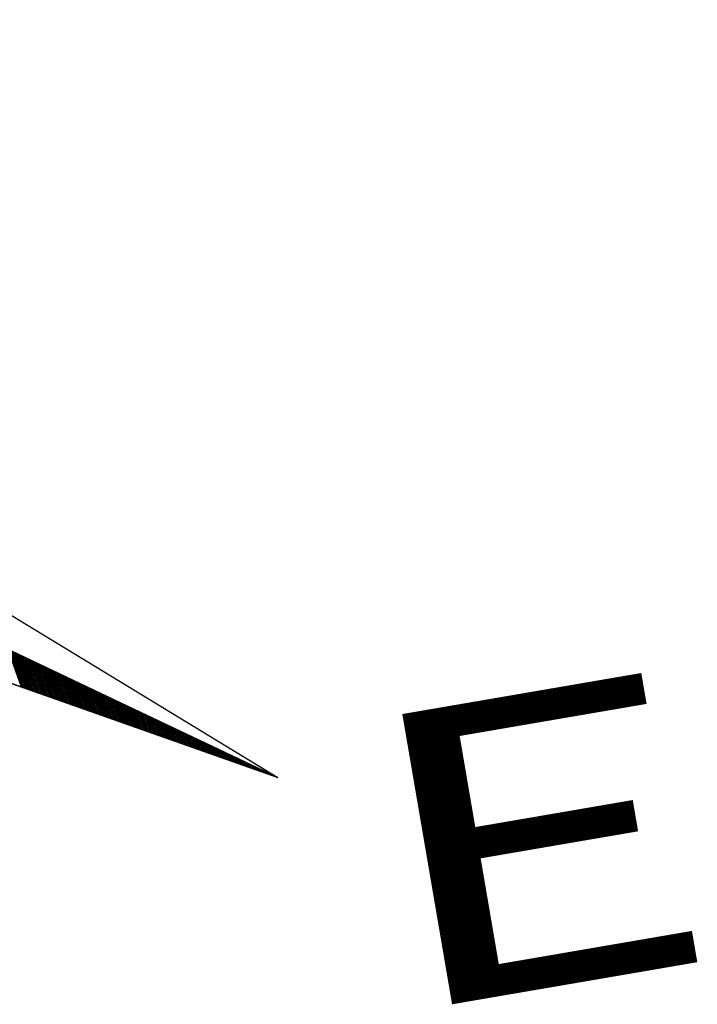
# Model space of a CAD drawing. Extents: x 769 to 227853, y 1136 to 6960472.
# Drawn here: x 227154 to 227181, y 6959651 to 6959691 of the extents above; entities that cross this region are included whole.
import ezdxf
from ezdxf.enums import TextEntityAlignment as Align

# ---------------------------------------------------------------- set-up
doc = ezdxf.new("R2010")
doc.units = 0
doc.header["$MEASUREMENT"] = 0
doc.linetypes.add('LIN0', pattern=[0])
doc.layers.get('0').update_dxf_attribs({"linetype": 'LIN0'})
doc.layers.add('TG', color=7, linetype='LIN0')
doc.styles.add('ITALICT', font='italict')

# ---------------------------------------------------------------- blocks, each defined once
blk = doc.blocks.new('*U2471')
at = {"color": 0, "linetype": 'LIN0'}
for p, q in [((1447.458386, 1541.9187), (1448.416574, 1540.960512)), ((1447.514954, 1541.9187), (1448.467809, 1540.965846)), ((1447.571523, 1541.9187), (1448.519044, 1540.971179)), ((1447.628092, 1541.9187), (1448.570279, 1540.976512)), ((1447.68466, 1541.9187), (1448.621514, 1540.981846)), ((1447.741229, 1541.9187), (1448.67275, 1540.987179)), ((1447.797797, 1541.9187), (1448.723985, 1540.992512)), ((1447.854366, 1541.9187), (1448.77522, 1540.997846)), ((1447.910934, 1541.9187), (1448.826455, 1541.003179)), ((1447.967503, 1541.9187), (1448.87769, 1541.008512)), ((1448.024071, 1541.9187), (1448.928926, 1541.013846)), ((1448.08064, 1541.9187), (1448.980161, 1541.019179)), ((1448.137208, 1541.9187), (1449.031396, 1541.024512)), ((1448.193777, 1541.9187), (1449.082631, 1541.029846)), ((1448.250346, 1541.9187), (1449.133866, 1541.035179)), ((1448.306914, 1541.9187), (1449.185102, 1541.040512)), ((1448.363483, 1541.9187), (1449.236337, 1541.045846)), ((1448.420051, 1541.9187), (1449.287572, 1541.051179)), ((1448.47662, 1541.9187), (1449.338807, 1541.056512)), ((1448.533188, 1541.9187), (1449.390042, 1541.061846)), ((1448.589757, 1541.9187), (1449.441278, 1541.067179)), ((1448.646325, 1541.9187), (1449.492513, 1541.072512)), ((1448.702894, 1541.9187), (1449.543748, 1541.077846)), ((1448.759462, 1541.9187), (1449.594983, 1541.083179)), ((1448.816031, 1541.9187), (1449.646219, 1541.088512)), ((1448.8726, 1541.9187), (1449.697454, 1541.093846)), ((1448.929168, 1541.9187), (1449.748689, 1541.099179)), ((1448.985737, 1541.9187), (1449.799924, 1541.104512)), ((1449.042305, 1541.9187), (1449.851159, 1541.109846)), ((1449.098874, 1541.9187), (1449.902395, 1541.115179)), ((1449.155442, 1541.9187), (1449.95363, 1541.120512)), ((1449.212011, 1541.9187), (1450.004865, 1541.125846)), ((1449.268579, 1541.9187), (1450.0561, 1541.131179)), ((1449.325148, 1541.9187), (1450.107335, 1541.136512)), ((1449.381716, 1541.9187), (1450.158571, 1541.141846)), ((1449.438285, 1541.9187), (1450.209806, 1541.147179)), ((1449.494853, 1541.9187), (1450.261041, 1541.152512)), ((1449.551422, 1541.9187), (1450.312276, 1541.157846)), ((1449.607991, 1541.9187), (1450.363511, 1541.163179)), ((1449.664559, 1541.9187), (1450.414747, 1541.168512)), ((1449.721128, 1541.9187), (1450.465982, 1541.173846)), ((1449.777696, 1541.9187), (1450.517217, 1541.179179)), ((1449.834265, 1541.9187), (1450.568452, 1541.184512)), ((1449.890833, 1541.9187), (1450.619688, 1541.189846)), ((1449.947402, 1541.9187), (1450.670923, 1541.195179)), ((1450.00397, 1541.9187), (1450.722158, 1541.200512)), ((1450.060539, 1541.9187), (1450.773393, 1541.205846)), ((1450.117107, 1541.9187), (1450.824628, 1541.211179)), ((1450.173676, 1541.9187), (1450.875864, 1541.216512)), ((1450.230245, 1541.9187), (1450.927099, 1541.221846)), ((1450.286813, 1541.9187), (1450.978334, 1541.227179)), ((1450.343382, 1541.9187), (1451.029569, 1541.232512)), ((1450.39995, 1541.9187), (1451.080804, 1541.237846)), ((1450.456519, 1541.9187), (1451.13204, 1541.243179)), ((1450.513087, 1541.9187), (1451.183275, 1541.248512)), ((1450.569656, 1541.9187), (1451.23451, 1541.253846)), ((1450.626224, 1541.9187), (1451.285745, 1541.259179)), ((1450.682793, 1541.9187), (1451.33698, 1541.264512)), ((1450.739361, 1541.9187), (1451.388216, 1541.269846)), ((1450.79593, 1541.9187), (1451.439451, 1541.275179)), ((1450.852498, 1541.9187), (1451.490686, 1541.280512)), ((1450.909067, 1541.9187), (1451.541921, 1541.285846)), ((1450.965636, 1541.9187), (1451.593156, 1541.291179)), ((1451.022204, 1541.9187), (1451.644392, 1541.296512)), ((1451.078773, 1541.9187), (1451.695627, 1541.301846)), ((1451.135341, 1541.9187), (1451.746862, 1541.307179)), ((1451.19191, 1541.9187), (1451.798097, 1541.312512)), ((1451.248478, 1541.9187), (1451.849333, 1541.317846)), ((1451.305047, 1541.9187), (1451.900568, 1541.323179)), ((1451.361615, 1541.9187), (1451.951803, 1541.328512)), ((1451.418184, 1541.9187), (1452.003038, 1541.333846)), ((1451.474752, 1541.9187), (1452.054273, 1541.339179)), ((1451.531321, 1541.9187), (1452.105509, 1541.344512)), ((1451.58789, 1541.9187), (1452.156744, 1541.349846)), ((1451.644458, 1541.9187), (1452.207979, 1541.355179)), ((1451.701027, 1541.9187), (1452.259214, 1541.360512)), ((1451.757595, 1541.9187), (1452.310449, 1541.365846)), ((1451.814164, 1541.9187), (1452.361685, 1541.371179)), ((1451.870732, 1541.9187), (1452.41292, 1541.376512)), ((1451.927301, 1541.9187), (1452.464155, 1541.381846)), ((1451.983869, 1541.9187), (1452.51539, 1541.387179)), ((1452.040438, 1541.9187), (1452.566625, 1541.392512)), ((1452.097006, 1541.9187), (1452.617861, 1541.397846)), ((1452.153575, 1541.9187), (1452.669096, 1541.403179)), ((1452.210144, 1541.9187), (1452.720331, 1541.408512)), ((1452.266712, 1541.9187), (1452.771566, 1541.413846)), ((1452.323281, 1541.9187), (1452.822802, 1541.419179)), ((1452.379849, 1541.9187), (1452.874037, 1541.424512)), ((1452.436418, 1541.9187), (1452.925272, 1541.429846)), ((1452.492986, 1541.9187), (1452.976507, 1541.435179)), ((1452.549555, 1541.9187), (1453.027742, 1541.440512)), ((1452.606123, 1541.9187), (1453.078978, 1541.445846)), ((1452.662692, 1541.9187), (1453.130213, 1541.451179)), ((1452.71926, 1541.9187), (1453.181448, 1541.456512)), ((1452.775829, 1541.9187), (1453.232683, 1541.461846)), ((1452.832397, 1541.9187), (1453.283918, 1541.467179)), ((1452.888966, 1541.9187), (1453.335154, 1541.472512)), ((1452.945535, 1541.9187), (1453.386389, 1541.477846)), ((1453.002103, 1541.9187), (1453.437624, 1541.483179)), ((1453.058672, 1541.9187), (1453.488859, 1541.488512)), ((1453.11524, 1541.9187), (1453.540094, 1541.493846)), ((1453.171809, 1541.9187), (1453.59133, 1541.499179)), ((1453.228377, 1541.9187), (1453.642565, 1541.504512)), ((1453.284946, 1541.9187), (1453.6938, 1541.509846)), ((1453.341514, 1541.9187), (1453.745035, 1541.515179)), ((1453.398083, 1541.9187), (1453.79627, 1541.520512)), ((1453.454651, 1541.9187), (1453.847506, 1541.525846)), ((1453.51122, 1541.9187), (1453.898741, 1541.531179)), ((1453.567789, 1541.9187), (1453.949976, 1541.536512)), ((1453.624357, 1541.9187), (1454.001211, 1541.541846)), ((1453.680926, 1541.9187), (1454.052447, 1541.547179)), ((1453.737494, 1541.9187), (1454.103682, 1541.552512)), ((1453.794063, 1541.9187), (1454.154917, 1541.557846)), ((1453.850631, 1541.9187), (1454.206152, 1541.563179)), ((1453.9072, 1541.9187), (1454.257387, 1541.568512)), ((1453.963768, 1541.9187), (1454.308623, 1541.573846)), ((1454.020337, 1541.9187), (1454.359858, 1541.579179)), ((1454.076905, 1541.9187), (1454.411093, 1541.584512)), ((1454.133474, 1541.9187), (1454.462328, 1541.589846)), ((1454.190042, 1541.9187), (1454.513563, 1541.595179)), ((1454.246611, 1541.9187), (1454.564799, 1541.600512)), ((1454.30318, 1541.9187), (1454.616034, 1541.605846)), ((1454.359748, 1541.9187), (1454.667269, 1541.611179)), ((1454.416317, 1541.9187), (1454.718504, 1541.616512)), ((1454.472885, 1541.9187), (1454.769739, 1541.621846)), ((1454.529454, 1541.9187), (1454.820975, 1541.627179)), ((1454.586022, 1541.9187), (1454.87221, 1541.632512)), ((1454.642591, 1541.9187), (1454.923445, 1541.637846)), ((1454.699159, 1541.9187), (1454.97468, 1541.643179)), ((1454.755728, 1541.9187), (1455.025916, 1541.648512)), ((1454.812296, 1541.9187), (1455.077151, 1541.653846)), ((1454.868865, 1541.9187), (1455.128386, 1541.659179)), ((1454.925434, 1541.9187), (1455.179621, 1541.664512)), ((1454.982002, 1541.9187), (1455.230856, 1541.669846)), ((1455.038571, 1541.9187), (1455.282092, 1541.675179)), ((1455.095139, 1541.9187), (1455.333327, 1541.680512)), ((1455.151708, 1541.9187), (1455.384562, 1541.685846)), ((1455.208276, 1541.9187), (1455.435797, 1541.691179)), ((1455.264845, 1541.9187), (1455.487032, 1541.696512)), ((1455.321413, 1541.9187), (1455.538268, 1541.701846)), ((1455.377982, 1541.9187), (1455.589503, 1541.707179)), ((1455.43455, 1541.9187), (1455.640738, 1541.712512)), ((1455.491119, 1541.9187), (1455.691973, 1541.717846)), ((1455.547688, 1541.9187), (1455.743208, 1541.723179)), ((1455.604256, 1541.9187), (1455.794444, 1541.728512)), ((1455.660825, 1541.9187), (1455.845679, 1541.733846)), ((1455.717393, 1541.9187), (1455.896914, 1541.739179)), ((1455.773962, 1541.9187), (1455.948149, 1541.744512)), ((1455.83053, 1541.9187), (1455.999384, 1541.749846)), ((1455.887099, 1541.9187), (1456.05062, 1541.755179)), ((1455.943667, 1541.9187), (1456.101855, 1541.760512)), ((1456.000236, 1541.9187), (1456.15309, 1541.765846)), ((1456.056804, 1541.9187), (1456.204325, 1541.771179)), ((1456.113373, 1541.9187), (1456.255561, 1541.776512)), ((1456.169941, 1541.9187), (1456.306796, 1541.781846)), ((1456.22651, 1541.9187), (1456.358031, 1541.787179)), ((1456.283079, 1541.9187), (1456.409266, 1541.792512)), ((1456.339647, 1541.9187), (1456.460501, 1541.797846)), ((1456.396216, 1541.9187), (1456.511737, 1541.803179)), ((1456.452784, 1541.9187), (1456.562972, 1541.808512)), ((1456.509353, 1541.9187), (1456.614207, 1541.813846)), ((1456.565921, 1541.9187), (1456.665442, 1541.819179)), ((1456.62249, 1541.9187), (1456.716677, 1541.824512)), ((1456.679058, 1541.9187), (1456.767913, 1541.829846)), ((1456.735627, 1541.9187), (1456.819148, 1541.835179)), ((1456.792195, 1541.9187), (1456.870383, 1541.840512)), ((1456.848764, 1541.9187), (1456.921618, 1541.845846)), ((1456.905333, 1541.9187), (1456.972853, 1541.851179)), ((1456.961901, 1541.9187), (1457.024089, 1541.856512)), ((1457.01847, 1541.9187), (1457.075324, 1541.861846)), ((1457.075038, 1541.9187), (1457.126559, 1541.867179)), ((1457.131607, 1541.9187), (1457.177794, 1541.872512)), ((1457.188175, 1541.9187), (1457.229029, 1541.877846)), ((1457.244744, 1541.9187), (1457.280265, 1541.883179)), ((1457.301312, 1541.9187), (1457.3315, 1541.888512)), ((1457.357881, 1541.9187), (1457.382735, 1541.893846)), ((1457.414449, 1541.9187), (1457.43397, 1541.899179)), ((1457.471018, 1541.9187), (1457.485206, 1541.904512)), ((1457.527587, 1541.9187), (1457.536441, 1541.909846)), ((1457.584155, 1541.9187), (1457.587676, 1541.915179))]:
    blk.add_line(p, q, dxfattribs=at)
at = {"color": 54, "linetype": 'LIN0', "flags": 128}
blk.add_lwpolyline([(1457.6215, 1541.9187), (1397.6215, 1541.9187), (1403.278354, 1536.261846)], close=True, dxfattribs=at)

msp = doc.modelspace()

# ---------------------------------------------------------------- linework, layer by layer
at = {"layer": 'TG', "linetype": 'LIN0'}
for p, q in [((227108.253, 6959694.069), (227164.269, 6959659.997)), ((227099.211, 6959690.844), (227164.269, 6959659.997)), ((227164.269, 6959659.997), (227102.436, 6959681.802))]:
    msp.add_line(p, q, dxfattribs=at)

# ---------------------------------------------------------------- block references
at = {"layer": 'TG', "xscale": 1.200000000154448, "yscale": 1.200000000154448, "zscale": 1.200000000154448, "rotation": 334.63266736829}
msp.add_blockref('*U2471', (224791.069, 6958737.471), dxfattribs=at)

# ---------------------------------------------------------------- texts
at = {"layer": 'TG', "color": 1, "style": 'ITALICT', "width": 1.15}
msp.add_text('E', height=12, rotation=9.7374, dxfattribs=at).set_placement((227169.034, 6959650.354), (227182.635, 6959652.688), align=Align.FIT)

doc.saveas('drawing.dxf')
